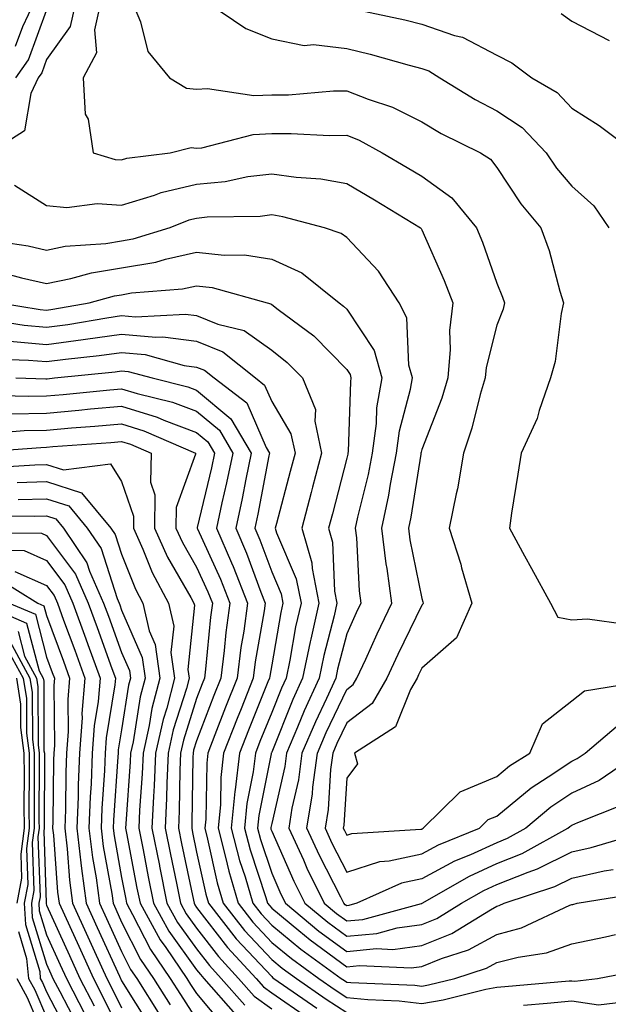
# Model space of a CAD drawing. Units: inches. Extents: x 997523 to 1000163, y 7245098 to 7247738.
# Drawn here: x 999964 to 1000043, y 7245568 to 7245700 of the extents above; entities that cross this region are included whole.
import ezdxf

# ---------------------------------------------------------------- set-up
doc = ezdxf.new("R2010")
doc.units = ezdxf.units.IN
doc.header["$MEASUREMENT"] = 0
doc.layers.add('Contour_99757245', color=7, linetype='Continuous', true_color=0x299a33)

msp = doc.modelspace()

# ---------------------------------------------------------------- linework, layer by layer
at = {"layer": 'Contour_99757245'}
for points in [[(999971.91, 7245701.92, 3095), (999971.2, 7245698.77, 3095), (999968.05, 7245694.35, 3095), (999967.4, 7245692.57, 3095), (999966.94, 7245691.92, 3095), (999965.97, 7245689.84, 3095), (999965.1, 7245684.87, 3095), (999960.5, 7245681.92, 3095)], [(999966.36, 7245701.92, 3093), (999964.86, 7245698.73, 3093), (999963.88, 7245696.09, 3093)], [(999975.24, 7245701.92, 3096), (999974.43, 7245698.3, 3096), (999974.7, 7245695.27, 3096), (999972.95, 7245691.92, 3096), (999973.19, 7245687.06, 3096), (999973.58, 7245686.39, 3096), (999974.27, 7245681.92, 3096), (999977.18, 7245681.05, 3096), (999978.05, 7245681, 3096), (999978.75, 7245681.22, 3096), (999984.54, 7245681.92, 3096), (999987.32, 7245682.65, 3096), (999988.05, 7245682.56, 3096), (999988.74, 7245682.61, 3096), (999995.6, 7245684.37, 3096), (999998.05, 7245684.48, 3096), (1000000.64, 7245684.51, 3096), (1000005.74, 7245684.23, 3096), (1000008.05, 7245684.27, 3096), (1000009.73, 7245683.6, 3096), (1000012.76, 7245681.92, 3096), (1000016.11, 7245679.98, 3096), (1000018.05, 7245678.8, 3096), (1000022.05, 7245675.92, 3096), (1000025.34, 7245671.92, 3096), (1000026.14, 7245670.01, 3096), (1000028.05, 7245664.55, 3096), (1000028.83, 7245662.7, 3096), (1000029.08, 7245661.92, 3096), (1000028.89, 7245661.08, 3096), (1000028.05, 7245658.95, 3096), (1000026.63, 7245653.34, 3096), (1000026.51, 7245651.92, 3096), (1000025.85, 7245649.72, 3096), (1000024.74, 7245645.23, 3096), (1000023.61, 7245641.92, 3096), (1000022.82, 7245637.15, 3096), (1000022.63, 7245636.5, 3096), (1000021.69, 7245631.92, 3096), (1000023.24, 7245627.11, 3096), (1000023.35, 7245626.62, 3096), (1000024.71, 7245621.92, 3096), (1000022.69, 7245617.28, 3096), (1000018.05, 7245613.24, 3096), (1000017.62, 7245612.35, 3096), (1000017.42, 7245611.92, 3096), (1000016.53, 7245610.4, 3096), (1000014.54, 7245605.43, 3096), (1000009.07, 7245601.92, 3096), (1000009.47, 7245600.5, 3096), (1000008.05, 7245598.58, 3096), (1000007.65, 7245592.32, 3096), (1000007.59, 7245591.92, 3096), (1000007.74, 7245591.61, 3096), (1000008.05, 7245590.98, 3096), (1000008.75, 7245591.22, 3096), (1000017.93, 7245591.8, 3096), (1000018.05, 7245591.82, 3096), (1000018.11, 7245591.86, 3096), (1000018.26, 7245591.92, 3096), (1000023.19, 7245596.78, 3096), (1000028.05, 7245598.81, 3096), (1000029.75, 7245600.22, 3096), (1000032.44, 7245601.92, 3096), (1000034.13, 7245605.84, 3096), (1000038.05, 7245608.92, 3096), (1000039.74, 7245610.23, 3096), (1000047.67, 7245611.54, 3096)], [(999979.51, 7245701.92, 3097), (999980.58, 7245699.39, 3097), (999981.54, 7245695.41, 3097), (999984.45, 7245691.92, 3097), (999986.68, 7245690.55, 3097), (999988.05, 7245690.39, 3097), (999989.49, 7245690.48, 3097), (999995.68, 7245689.55, 3097), (999998.05, 7245689.64, 3097), (1000000.3, 7245689.67, 3097), (1000006.3, 7245690.17, 3097), (1000008.05, 7245690.2, 3097), (1000010.91, 7245689.06, 3097), (1000014.13, 7245688, 3097), (1000018.05, 7245686.04, 3097), (1000020.64, 7245684.51, 3097), (1000025.89, 7245681.92, 3097), (1000027.21, 7245681.08, 3097), (1000028.05, 7245679.98, 3097), (1000031.26, 7245675.13, 3097), (1000033.93, 7245671.92, 3097), (1000035.05, 7245668.92, 3097), (1000036.46, 7245663.51, 3097), (1000036.96, 7245661.92, 3097), (1000036.63, 7245660.5, 3097), (1000035.85, 7245654.12, 3097), (1000035.2, 7245651.92, 3097), (1000033.7, 7245647.57, 3097), (1000033.45, 7245646.52, 3097), (1000031.28, 7245641.92, 3097), (1000030.87, 7245639.1, 3097), (1000030.02, 7245633.89, 3097), (1000029.73, 7245631.92, 3097), (1000031.75, 7245628.22, 3097), (1000032.67, 7245626.54, 3097), (1000035.2, 7245621.92, 3097), (1000036.18, 7245620.05, 3097), (1000038.05, 7245619.71, 3097), (1000040.12, 7245619.85, 3097), (1000045.26, 7245619.13, 3097)], [(999989.54, 7245701.92, 3098), (999994.6, 7245698.47, 3098), (999998.05, 7245697.12, 3098), (1000002.36, 7245696.23, 3098), (1000003.62, 7245696.35, 3098), (1000008.05, 7245695.82, 3098), (1000011.19, 7245695.06, 3098), (1000016.37, 7245693.6, 3098), (1000018.05, 7245693.17, 3098), (1000018.98, 7245692.85, 3098), (1000020.45, 7245691.92, 3098), (1000025.16, 7245689.03, 3098), (1000028.05, 7245687.53, 3098), (1000031.42, 7245685.29, 3098), (1000034.61, 7245681.92, 3098), (1000036.02, 7245679.89, 3098), (1000038.05, 7245677.49, 3098), (1000040.99, 7245674.86, 3098), (1000042.99, 7245671.92, 3098)], [(999963.94, 7245691.92, 3094), (999965.64, 7245694.33, 3094), (999968.05, 7245700.87, 3094)], [(1000008.85, 7245701.12, 3099), (1000015.78, 7245699.65, 3099), (1000018.05, 7245699.07, 3099), (1000022.4, 7245697.57, 3099), (1000023.48, 7245697.35, 3099), (1000028.05, 7245694.95, 3099), (1000030.04, 7245693.91, 3099), (1000032.73, 7245691.92, 3099), (1000036.09, 7245689.96, 3099), (1000038.05, 7245687.86, 3099), (1000041.71, 7245685.58, 3099), (1000046.53, 7245681.92, 3099)], [(1000036.61, 7245700.48, 3100), (1000038.05, 7245699.48, 3100), (1000043.04, 7245696.91, 3100)], [(999963.76, 7245677.63, 3095), (999968.05, 7245674.91, 3095), (999970.76, 7245674.63, 3095), (999974.8, 7245675.17, 3095), (999978.05, 7245674.95, 3095), (999982.42, 7245676.29, 3095), (999983.32, 7245676.65, 3095), (999988.05, 7245677.74, 3095), (999991.85, 7245678.12, 3095), (999994.88, 7245678.75, 3095), (999998.05, 7245679.14, 3095), (1000001.31, 7245678.66, 3095), (1000004.59, 7245678.46, 3095), (1000008.05, 7245677.83, 3095), (1000011.77, 7245675.64, 3095), (1000017.87, 7245671.92, 3095), (1000017.96, 7245671.83, 3095), (1000018.05, 7245671.67, 3095), (1000021.05, 7245664.92, 3095), (1000022.18, 7245661.92, 3095), (1000021.74, 7245658.23, 3095), (1000021.85, 7245655.72, 3095), (1000021.51, 7245651.92, 3095), (1000020.72, 7245649.25, 3095), (1000018.05, 7245642.39, 3095), (1000017.95, 7245642.02, 3095), (1000017.94, 7245641.92, 3095), (1000017.91, 7245641.78, 3095), (1000016.6, 7245633.37, 3095), (1000016.3, 7245631.92, 3095), (1000016.48, 7245630.35, 3095), (1000018.05, 7245622.52, 3095), (1000018.21, 7245622.08, 3095), (1000018.26, 7245621.92, 3095), (1000018.2, 7245621.77, 3095), (1000018.05, 7245621.66, 3095), (1000014.88, 7245615.09, 3095), (1000013.41, 7245611.92, 3095), (1000011.43, 7245608.54, 3095), (1000008.05, 7245605.95, 3095), (1000006.75, 7245603.22, 3095), (1000006.19, 7245601.92, 3095), (1000005.9, 7245599.77, 3095), (1000005.56, 7245594.41, 3095), (1000005.16, 7245591.92, 3095), (1000006.08, 7245589.95, 3095), (1000008.05, 7245586.07, 3095), (1000012.48, 7245587.49, 3095), (1000013.69, 7245587.56, 3095), (1000018.05, 7245588.51, 3095), (1000020.27, 7245589.7, 3095), (1000025.74, 7245591.92, 3095), (1000026.9, 7245593.07, 3095), (1000028.05, 7245593.55, 3095), (1000032.64, 7245597.33, 3095), (1000034.89, 7245598.76, 3095), (1000038.05, 7245600.87, 3095), (1000038.76, 7245601.21, 3095), (1000039.83, 7245601.92, 3095), (1000044.27, 7245605.7, 3095)], [(1000047.03, 7245601.92, 3094), (1000041.67, 7245598.3, 3094), (1000038.05, 7245596.61, 3094), (1000035.24, 7245594.73, 3094), (1000031.91, 7245591.92, 3094), (1000029.43, 7245590.54, 3094), (1000028.05, 7245590, 3094), (1000024.53, 7245588.4, 3094), (1000022.42, 7245587.55, 3094), (1000018.05, 7245585.19, 3094), (1000015.35, 7245584.62, 3094), (1000009.42, 7245581.92, 3094), (1000008.34, 7245581.63, 3094), (1000008.05, 7245581.6, 3094), (1000007.86, 7245581.73, 3094), (1000007.65, 7245581.92, 3094), (1000007.25, 7245582.72, 3094), (1000004.42, 7245588.29, 3094), (1000002.74, 7245591.92, 3094), (1000003.47, 7245596.5, 3094), (1000003.53, 7245597.4, 3094), (1000004.14, 7245601.92, 3094), (1000005.31, 7245604.66, 3094), (1000008.05, 7245610.41, 3094), (1000008.91, 7245611.06, 3094), (1000009.41, 7245611.92, 3094), (1000010.58, 7245614.45, 3094), (1000012.12, 7245617.85, 3094), (1000014.06, 7245621.92, 3094), (1000013.43, 7245626.54, 3094), (1000013.3, 7245627.17, 3094), (1000012.75, 7245631.92, 3094), (1000013.67, 7245636.3, 3094), (1000013.9, 7245637.77, 3094), (1000014.7, 7245641.92, 3094), (1000015.09, 7245644.88, 3094), (1000016.55, 7245650.42, 3094), (1000016.8, 7245651.92, 3094), (1000016.33, 7245653.64, 3094), (1000016.06, 7245659.93, 3094), (1000015.03, 7245661.92, 3094), (1000012.29, 7245666.16, 3094), (1000008.05, 7245670.64, 3094), (1000007.32, 7245671.19, 3094), (1000005.1, 7245671.92, 3094), (999999.54, 7245673.41, 3094), (999998.05, 7245673.64, 3094), (999996.52, 7245673.45, 3094), (999989.46, 7245673.33, 3094), (999988.05, 7245673.18, 3094), (999987.02, 7245672.95, 3094), (999984.49, 7245671.92, 3094), (999979.56, 7245670.41, 3094), (999978.05, 7245670.14, 3094), (999975.93, 7245669.8, 3094), (999970.55, 7245669.42, 3094), (999968.05, 7245668.92, 3094), (999965.6, 7245669.47, 3094), (999959.58, 7245670.39, 3094)], [(999962.1, 7245665.97, 3093), (999964.7, 7245665.27, 3093), (999968.05, 7245664.52, 3093), (999971.29, 7245665.16, 3093), (999974.04, 7245665.93, 3093), (999978.05, 7245666.58, 3093), (999982.6, 7245667.37, 3093), (999983.9, 7245667.77, 3093), (999988.05, 7245668.68, 3093), (999991.7, 7245668.27, 3093), (999994.45, 7245668.32, 3093), (999998.05, 7245667.77, 3093), (1000002.06, 7245665.93, 3093), (1000007.06, 7245661.92, 3093), (1000007.63, 7245661.5, 3093), (1000008.05, 7245661.07, 3093), (1000011.71, 7245655.58, 3093), (1000012.71, 7245651.92, 3093), (1000012.04, 7245647.93, 3093), (1000011.98, 7245645.85, 3093), (1000011.46, 7245641.92, 3093), (1000010.9, 7245639.07, 3093), (1000009.5, 7245633.37, 3093), (1000009.19, 7245631.92, 3093), (1000009.34, 7245630.63, 3093), (1000009.71, 7245623.58, 3093), (1000009.93, 7245621.92, 3093), (1000009.33, 7245620.64, 3093), (1000008.05, 7245617.82, 3093), (1000006.84, 7245613.13, 3093), (1000006.59, 7245611.92, 3093), (1000005.36, 7245609.23, 3093), (1000003.87, 7245606.1, 3093), (1000002.09, 7245601.92, 3093), (1000001.61, 7245598.36, 3093), (1000000.75, 7245594.62, 3093), (1000000.32, 7245591.92, 3093), (1000002.27, 7245587.7, 3093), (1000002.75, 7245586.62, 3093), (1000005.06, 7245581.92, 3093), (1000006.69, 7245580.56, 3093), (1000008.05, 7245579.57, 3093), (1000010.2, 7245579.77, 3093), (1000018.01, 7245581.88, 3093), (1000018.05, 7245581.88, 3093), (1000018.08, 7245581.89, 3093), (1000018.12, 7245581.92, 3093), (1000024.41, 7245585.56, 3093), (1000028.05, 7245587.21, 3093), (1000031.42, 7245588.55, 3093), (1000037.5, 7245591.92, 3093), (1000037.8, 7245592.17, 3093), (1000038.05, 7245592.34, 3093), (1000038.84, 7245592.71, 3093), (1000044.89, 7245595.08, 3093)], [(999961.74, 7245661.92, 3092), (999967.19, 7245661.06, 3092), (999968.05, 7245660.98, 3092), (999968.88, 7245661.09, 3092), (999973.75, 7245661.92, 3092), (999977.1, 7245662.87, 3092), (999978.05, 7245663.01, 3092), (999979.38, 7245663.25, 3092), (999986.17, 7245663.8, 3092), (999988.05, 7245664.21, 3092), (999990.1, 7245663.97, 3092), (999997.46, 7245661.92, 3092), (999997.93, 7245661.8, 3092), (999998.05, 7245661.72, 3092), (999998.92, 7245661.05, 3092), (1000003.66, 7245657.53, 3092), (1000008.05, 7245653.04, 3092), (1000008.5, 7245652.37, 3092), (1000008.62, 7245651.92, 3092), (1000008.54, 7245651.43, 3092), (1000008.25, 7245642.12, 3092), (1000008.22, 7245641.92, 3092), (1000008.19, 7245641.78, 3092), (1000008.05, 7245641.22, 3092), (1000006.14, 7245633.83, 3092), (1000005.64, 7245631.92, 3092), (1000006.17, 7245630.05, 3092), (1000006.44, 7245623.53, 3092), (1000006.75, 7245621.92, 3092), (1000006.37, 7245620.24, 3092), (1000005.01, 7245614.96, 3092), (1000004.38, 7245611.92, 3092), (1000002.4, 7245607.57, 3092), (1000001.51, 7245605.38, 3092), (1000000.04, 7245601.92, 3092), (999999.81, 7245600.16, 3092), (999998.05, 7245592.56, 3092), (999997.94, 7245592.03, 3092), (999997.93, 7245591.92, 3092), (999997.95, 7245591.82, 3092), (999998.05, 7245591.54, 3092), (1000001.02, 7245584.89, 3092), (1000002.48, 7245581.92, 3092), (1000005.52, 7245579.39, 3092), (1000008.05, 7245577.54, 3092), (1000012.05, 7245577.92, 3092), (1000014.78, 7245578.65, 3092), (1000018.05, 7245579.09, 3092), (1000020.06, 7245579.91, 3092), (1000023.35, 7245581.92, 3092), (1000026.33, 7245583.64, 3092), (1000028.05, 7245584.42, 3092), (1000032.21, 7245586.08, 3092), (1000033.47, 7245586.5, 3092), (1000038.05, 7245588.78, 3092), (1000040.63, 7245589.34, 3092), (1000047.54, 7245591.41, 3092)], [(999960.26, 7245659.71, 3091), (999965.08, 7245658.95, 3091), (999968.05, 7245658.69, 3091), (999970.9, 7245659.07, 3091), (999976.08, 7245659.95, 3091), (999978.05, 7245660.23, 3091), (999979.92, 7245660.05, 3091), (999986.57, 7245660.44, 3091), (999988.05, 7245660.24, 3091), (999990.87, 7245659.1, 3091), (999994.39, 7245658.26, 3091), (999998.05, 7245655.61, 3091), (1000000.13, 7245654, 3091), (1000002.17, 7245651.92, 3091), (1000003.87, 7245647.74, 3091), (1000003.8, 7245646.17, 3091), (1000004.69, 7245641.92, 3091), (1000003.51, 7245637.38, 3091), (1000003.32, 7245636.65, 3091), (1000002.07, 7245631.92, 3091), (1000003.42, 7245627.29, 3091), (1000003.45, 7245626.52, 3091), (1000004.35, 7245621.92, 3091), (1000003.27, 7245617.14, 3091), (1000003.19, 7245616.78, 3091), (1000002.17, 7245611.92, 3091), (1000000.88, 7245609.09, 3091), (999998.05, 7245602.07, 3091), (999998.01, 7245601.96, 3091), (999997.99, 7245601.92, 3091), (999997.98, 7245601.85, 3091), (999996.34, 7245593.63, 3091), (999996.17, 7245591.92, 3091), (999996.57, 7245590.44, 3091), (999998.05, 7245585.94, 3091), (999999.29, 7245583.16, 3091), (999999.91, 7245581.92, 3091), (1000004.35, 7245578.22, 3091), (1000008.05, 7245575.49, 3091), (1000012.01, 7245575.88, 3091), (1000014.19, 7245575.78, 3091), (1000018.05, 7245576.29, 3091), (1000022.05, 7245577.92, 3091), (1000027.2, 7245581.07, 3091), (1000028.05, 7245581.53, 3091), (1000028.35, 7245581.62, 3091), (1000029.01, 7245581.92, 3091), (1000035.79, 7245584.18, 3091), (1000038.05, 7245585.29, 3091), (1000042.36, 7245586.23, 3091), (1000043.55, 7245586.42, 3091)], [(999963.15, 7245656.82, 3090), (999968.05, 7245656.4, 3090), (999972.92, 7245657.05, 3090), (999973.23, 7245657.1, 3090), (999978.05, 7245657.78, 3090), (999982.62, 7245657.35, 3090), (999983.54, 7245657.41, 3090), (999988.05, 7245656.81, 3090), (999991.54, 7245655.41, 3090), (999995.88, 7245651.92, 3090), (999997.11, 7245650.98, 3090), (999998.05, 7245648.81, 3090), (1000000.62, 7245644.49, 3090), (1000001.16, 7245641.92, 3090), (1000000.51, 7245639.46, 3090), (999998.68, 7245632.55, 3090), (999998.52, 7245631.92, 3090), (999998.7, 7245631.27, 3090), (1000001.31, 7245625.18, 3090), (1000001.96, 7245621.92, 3090), (1000001.23, 7245618.74, 3090), (1000000.46, 7245614.33, 3090), (999999.96, 7245611.92, 3090), (999999.36, 7245610.61, 3090), (999998.05, 7245607.35, 3090), (999996.49, 7245603.48, 3090), (999995.88, 7245601.92, 3090), (999995.59, 7245599.46, 3090), (999994.74, 7245595.23, 3090), (999994.42, 7245591.92, 3090), (999995.17, 7245589.04, 3090), (999997.27, 7245582.7, 3090), (999997.49, 7245581.92, 3090), (999997.74, 7245581.61, 3090), (999998.05, 7245581.28, 3090), (1000001.69, 7245578.28, 3090), (1000003.18, 7245577.05, 3090), (1000008.05, 7245573.46, 3090), (1000009.76, 7245573.63, 3090), (1000016.66, 7245573.31, 3090), (1000018.05, 7245573.48, 3090), (1000020.7, 7245574.57, 3090), (1000024.26, 7245575.71, 3090), (1000028.05, 7245577.78, 3090), (1000031.33, 7245578.64, 3090), (1000037.79, 7245581.66, 3090), (1000038.05, 7245581.75, 3090), (1000038.19, 7245581.78, 3090), (1000038.78, 7245581.92, 3090), (1000046.76, 7245583.21, 3090)], [(999960.59, 7245654.46, 3089), (999965.66, 7245654.31, 3089), (999968.05, 7245654.11, 3089), (999970.57, 7245654.44, 3089), (999975.06, 7245654.91, 3089), (999978.05, 7245655.33, 3089), (999981.17, 7245655.04, 3089), (999986.37, 7245653.6, 3089), (999988.05, 7245653.38, 3089), (999989.09, 7245652.96, 3089), (999990.39, 7245651.92, 3089), (999994.75, 7245648.62, 3089), (999997.33, 7245642.64, 3089), (999997.76, 7245641.92, 3089), (999997.68, 7245641.55, 3089), (999996.21, 7245633.76, 3089), (999995.82, 7245631.92, 3089), (999996.49, 7245630.36, 3089), (999998.05, 7245626.11, 3089), (999999.31, 7245623.18, 3089), (999999.55, 7245621.92, 3089), (999999.28, 7245620.69, 3089), (999998.05, 7245613.69, 3089), (999997.79, 7245612.18, 3089), (999997.76, 7245611.92, 3089), (999997.56, 7245611.43, 3089), (999994.96, 7245605.01, 3089), (999993.77, 7245601.92, 3089), (999993.19, 7245597.06, 3089), (999993.15, 7245596.82, 3089), (999992.66, 7245591.92, 3089), (999993.77, 7245587.64, 3089), (999994.5, 7245585.47, 3089), (999995.53, 7245581.92, 3089), (999996.63, 7245580.5, 3089), (999998.05, 7245579, 3089), (1000001.93, 7245575.8, 3089), (1000007.33, 7245571.92, 3089), (1000007.76, 7245571.63, 3089), (1000008.05, 7245571.43, 3089), (1000008.6, 7245571.37, 3089), (1000017.13, 7245571, 3089), (1000018.05, 7245570.9, 3089), (1000018.93, 7245571.04, 3089), (1000022.46, 7245571.92, 3089), (1000026.69, 7245573.28, 3089), (1000028.05, 7245574.02, 3089), (1000030.89, 7245574.76, 3089), (1000034.67, 7245575.3, 3089), (1000038.05, 7245576.52, 3089), (1000042.52, 7245577.45, 3089), (1000043.89, 7245577.76, 3089)], [(999963.95, 7245651.92, 3088), (999967.94, 7245651.81, 3088), (999968.05, 7245651.81, 3088), (999968.15, 7245651.82, 3088), (999969.1, 7245651.92, 3088), (999977.21, 7245652.76, 3088), (999978.05, 7245652.88, 3088), (999978.93, 7245652.8, 3088), (999982.11, 7245651.92, 3088), (999986.88, 7245650.75, 3088), (999988.05, 7245650.31, 3088), (999992.62, 7245646.49, 3088), (999995.32, 7245641.92, 3088), (999994.59, 7245638.46, 3088), (999994.1, 7245635.87, 3088), (999993.26, 7245631.92, 3088), (999994.7, 7245628.57, 3088), (999996.6, 7245623.37, 3088), (999997.18, 7245621.92, 3088), (999997.03, 7245620.9, 3088), (999995.87, 7245614.1, 3088), (999995.59, 7245611.92, 3088), (999993.98, 7245607.85, 3088), (999993.44, 7245606.53, 3088), (999991.65, 7245601.92, 3088), (999991.27, 7245598.7, 3088), (999991.21, 7245595.08, 3088), (999990.9, 7245591.92, 3088), (999991.91, 7245588.06, 3088), (999992.32, 7245586.19, 3088), (999993.57, 7245581.92, 3088), (999995.54, 7245579.41, 3088), (999998.05, 7245576.71, 3088), (1000000.68, 7245574.55, 3088), (1000004.34, 7245571.92, 3088), (1000006.53, 7245570.4, 3088), (1000008.05, 7245569.39, 3088), (1000010.86, 7245569.11, 3088), (1000015.06, 7245568.93, 3088), (1000018.05, 7245568.59, 3088), (1000020.92, 7245569.05, 3088), (1000026.59, 7245570.46, 3088), (1000028.05, 7245570.73, 3088), (1000029.14, 7245570.83, 3088), (1000037.7, 7245571.57, 3088), (1000038.05, 7245571.6, 3088), (1000038.43, 7245571.54, 3088), (1000041.47, 7245571.92, 3088), (1000047.01, 7245572.96, 3088)], [(999960.34, 7245649.63, 3087), (999965.61, 7245649.48, 3087), (999968.05, 7245649.54, 3087), (999970.25, 7245649.72, 3087), (999976.49, 7245650.36, 3087), (999978.05, 7245650.49, 3087), (999980.12, 7245649.85, 3087), (999984.82, 7245648.69, 3087), (999988.05, 7245647.49, 3087), (999991.09, 7245644.96, 3087), (999992.87, 7245641.92, 3087), (999992.04, 7245637.93, 3087), (999991.42, 7245635.29, 3087), (999990.69, 7245631.92, 3087), (999992.69, 7245627.28, 3087), (999992.91, 7245626.78, 3087), (999994.84, 7245621.92, 3087), (999994.32, 7245618.19, 3087), (999993.95, 7245616.02, 3087), (999993.43, 7245611.92, 3087), (999991.9, 7245608.07, 3087), (999990.49, 7245604.36, 3087), (999989.54, 7245601.92, 3087), (999989.39, 7245600.58, 3087), (999989.26, 7245593.13, 3087), (999989.14, 7245591.92, 3087), (999989.52, 7245590.45, 3087), (999990.8, 7245584.67, 3087), (999991.6, 7245581.92, 3087), (999994.44, 7245578.31, 3087), (999998.05, 7245574.43, 3087), (999999.43, 7245573.3, 3087), (1000001.34, 7245571.92, 3087), (1000005.29, 7245569.16, 3087), (1000008.05, 7245567.36, 3087)], [(999963.27, 7245647.14, 3086), (999968.05, 7245647.25, 3086), (999972.35, 7245647.62, 3086), (999973.92, 7245647.79, 3086), (999978.05, 7245648.15, 3086), (999982.81, 7245646.68, 3086), (999983.67, 7245646.3, 3086), (999988.05, 7245644.66, 3086), (999989.54, 7245643.41, 3086), (999990.43, 7245641.92, 3086), (999990.02, 7245639.95, 3086), (999988.14, 7245632.01, 3086), (999988.12, 7245631.92, 3086), (999988.17, 7245631.8, 3086), (999991.23, 7245625.1, 3086), (999992.49, 7245621.92, 3086), (999991.96, 7245618.01, 3086), (999991.73, 7245615.6, 3086), (999991.26, 7245611.92, 3086), (999990.35, 7245609.62, 3086), (999988.05, 7245603.56, 3086), (999987.65, 7245602.32, 3086), (999987.57, 7245601.92, 3086), (999987.54, 7245601.41, 3086), (999987.42, 7245592.55, 3086), (999987.39, 7245591.92, 3086), (999987.49, 7245591.36, 3086), (999988.05, 7245588.73, 3086), (999989.28, 7245583.15, 3086), (999989.64, 7245581.92, 3086), (999993.33, 7245577.2, 3086), (999998.05, 7245572.15, 3086), (999998.18, 7245572.05, 3086), (999998.35, 7245571.92, 3086), (1000004.06, 7245567.93, 3086)], [(999960.72, 7245644.59, 3085), (999965.06, 7245644.91, 3085), (999968.05, 7245644.98, 3085), (999971.39, 7245645.26, 3085), (999974.48, 7245645.49, 3085), (999978.05, 7245645.81, 3085), (999981.02, 7245644.89, 3085), (999987.89, 7245641.92, 3085), (999987.89, 7245641.76, 3085), (999985.31, 7245634.66, 3085), (999985.29, 7245631.92, 3085), (999986.15, 7245630.02, 3085), (999988.05, 7245626.71, 3085), (999989.55, 7245623.42, 3085), (999990.15, 7245621.92, 3085), (999989.9, 7245620.07, 3085), (999989.25, 7245613.12, 3085), (999989.09, 7245611.92, 3085), (999988.8, 7245611.17, 3085), (999988.05, 7245609.2, 3085), (999986.29, 7245603.68, 3085), (999985.9, 7245601.92, 3085), (999985.81, 7245599.68, 3085), (999985.73, 7245594.24, 3085), (999985.63, 7245591.92, 3085), (999986.03, 7245589.9, 3085), (999987.62, 7245582.35, 3085), (999987.71, 7245581.92, 3085), (999987.83, 7245581.7, 3085), (999988.05, 7245581.38, 3085), (999992.16, 7245576.03, 3085), (999995.97, 7245571.92, 3085), (999996.94, 7245570.81, 3085), (999998.05, 7245569.99, 3085), (1000002.83, 7245566.7, 3085)], [(999958.13, 7245642, 3084), (999967.29, 7245642.68, 3084), (999968.05, 7245642.69, 3084), (999968.9, 7245642.77, 3084), (999976.63, 7245643.34, 3084), (999978.05, 7245643.46, 3084), (999979.23, 7245643.1, 3084), (999981.97, 7245641.92, 3084), (999981.91, 7245638.06, 3084), (999982.49, 7245636.36, 3084), (999982.45, 7245631.92, 3084), (999984.18, 7245628.05, 3084), (999987.28, 7245622.69, 3084), (999987.69, 7245621.92, 3084), (999987.76, 7245621.63, 3084), (999986.89, 7245613.08, 3084), (999987.04, 7245611.92, 3084), (999986.69, 7245610.56, 3084), (999984.92, 7245605.05, 3084), (999984.24, 7245601.92, 3084), (999984.08, 7245597.95, 3084), (999984.05, 7245595.92, 3084), (999983.86, 7245591.92, 3084), (999984.55, 7245588.42, 3084), (999985.36, 7245584.61, 3084), (999985.9, 7245581.92, 3084), (999986.67, 7245580.54, 3084), (999988.05, 7245578.61, 3084), (999990.95, 7245574.82, 3084), (999993.65, 7245571.92, 3084), (999995.7, 7245569.57, 3084), (999998.05, 7245567.84, 3084)], [(999960.04, 7245639.93, 3083), (999966.5, 7245640.37, 3083), (999968.05, 7245640.41, 3083), (999970.29, 7245639.68, 3083), (999976.59, 7245640.46, 3083), (999978.05, 7245638.12, 3083), (999979.63, 7245633.5, 3083), (999979.62, 7245631.92, 3083), (999980.88, 7245629.09, 3083), (999982.11, 7245625.98, 3083), (999984.29, 7245621.92, 3083), (999984.99, 7245618.86, 3083), (999984.63, 7245615.34, 3083), (999985.09, 7245611.92, 3083), (999984.06, 7245607.93, 3083), (999983.57, 7245606.4, 3083), (999982.58, 7245601.92, 3083), (999982.4, 7245597.57, 3083), (999982.3, 7245596.17, 3083), (999982.1, 7245591.92, 3083), (999983.09, 7245586.96, 3083), (999983.11, 7245586.86, 3083), (999984.1, 7245581.92, 3083), (999985.51, 7245579.38, 3083), (999988.05, 7245575.84, 3083), (999989.75, 7245573.62, 3083), (999991.33, 7245571.92, 3083), (999994.47, 7245568.34, 3083)], [(999964.13, 7245638, 3082), (999968.05, 7245638.12, 3082), (999972.73, 7245636.6, 3082), (999976.63, 7245631.92, 3082), (999977.21, 7245631.08, 3082), (999978.05, 7245628.44, 3082), (999979.9, 7245623.77, 3082), (999980.89, 7245621.92, 3082), (999981.74, 7245618.23, 3082), (999982.54, 7245616.41, 3082), (999983.14, 7245611.92, 3082), (999982.08, 7245607.89, 3082), (999981.73, 7245605.6, 3082), (999980.92, 7245601.92, 3082), (999980.8, 7245599.17, 3082), (999980.45, 7245594.32, 3082), (999980.34, 7245591.92, 3082), (999980.91, 7245589.06, 3082), (999981.59, 7245585.46, 3082), (999982.31, 7245581.92, 3082), (999984.35, 7245578.22, 3082), (999988.05, 7245573.06, 3082), (999988.55, 7245572.42, 3082), (999989.01, 7245571.92, 3082), (999993.23, 7245567.1, 3082)], [(999964.25, 7245635.72, 3081), (999968.05, 7245635.84, 3081), (999971.01, 7245634.88, 3081), (999973.47, 7245631.92, 3081), (999975.32, 7245629.19, 3081), (999977.44, 7245622.53, 3081), (999977.71, 7245621.92, 3081), (999977.81, 7245621.68, 3081), (999978.05, 7245620.98, 3081), (999980.81, 7245614.68, 3081), (999981.18, 7245611.92, 3081), (999980.54, 7245609.43, 3081), (999979.59, 7245603.46, 3081), (999979.25, 7245601.92, 3081), (999979.2, 7245600.77, 3081), (999978.62, 7245592.49, 3081), (999978.59, 7245591.92, 3081), (999978.72, 7245591.25, 3081), (999980.09, 7245583.96, 3081), (999980.51, 7245581.92, 3081), (999983.2, 7245577.07, 3081), (999983.93, 7245576.04, 3081), (999986.74, 7245571.92, 3081), (999987.25, 7245571.12, 3081), (999988.05, 7245569.89, 3081), (999991.69, 7245565.56, 3081)], [(999959.7, 7245633.57, 3080), (999966.47, 7245633.5, 3080), (999968.05, 7245633.54, 3080), (999969.28, 7245633.15, 3080), (999970.3, 7245631.92, 3080), (999973.43, 7245627.3, 3080), (999973.78, 7245626.19, 3080), (999975.66, 7245621.92, 3080), (999976.3, 7245620.17, 3080), (999978.05, 7245615.33, 3080), (999979.09, 7245612.96, 3080), (999979.22, 7245611.92, 3080), (999978.99, 7245610.98, 3080), (999978.05, 7245605.05, 3080), (999977.61, 7245602.36, 3080), (999977.58, 7245601.92, 3080), (999977.56, 7245601.43, 3080), (999976.97, 7245593, 3080), (999976.93, 7245591.92, 3080), (999977.05, 7245590.92, 3080), (999978.05, 7245585.37, 3080), (999978.6, 7245582.47, 3080), (999978.7, 7245581.92, 3080), (999979.52, 7245580.45, 3080), (999981.9, 7245575.77, 3080), (999984.52, 7245571.92, 3080), (999985.88, 7245569.75, 3080), (999988.05, 7245566.43, 3080)], [(999958.62, 7245631.35, 3079), (999967.38, 7245631.25, 3079), (999968.05, 7245630.95, 3079), (999971.91, 7245625.78, 3079), (999973.6, 7245621.92, 3079), (999974.8, 7245618.67, 3079), (999976.77, 7245613.2, 3079), (999977.24, 7245611.92, 3079), (999977.16, 7245611.03, 3079), (999976.01, 7245603.96, 3079), (999975.86, 7245601.92, 3079), (999975.77, 7245599.64, 3079), (999975.41, 7245594.56, 3079), (999975.32, 7245591.92, 3079), (999975.61, 7245589.48, 3079), (999976.73, 7245583.24, 3079), (999976.92, 7245581.92, 3079), (999977.27, 7245581.14, 3079), (999978.05, 7245579.43, 3079), (999980.57, 7245574.44, 3079), (999982.3, 7245571.92, 3079), (999984.52, 7245568.39, 3079)], [(999960.99, 7245628.98, 3078), (999965.06, 7245628.93, 3078), (999968.05, 7245627.6, 3078), (999970.48, 7245624.35, 3078), (999971.55, 7245621.92, 3078), (999973.29, 7245617.16, 3078), (999973.57, 7245616.4, 3078), (999975.2, 7245611.92, 3078), (999974.94, 7245608.81, 3078), (999974.41, 7245605.56, 3078), (999974.15, 7245601.92, 3078), (999973.99, 7245597.86, 3078), (999973.86, 7245596.11, 3078), (999973.7, 7245591.92, 3078), (999974.17, 7245588.04, 3078), (999974.66, 7245585.31, 3078), (999975.12, 7245581.92, 3078), (999976.04, 7245579.91, 3078), (999978.05, 7245575.49, 3078), (999979.25, 7245573.12, 3078), (999980.07, 7245571.92, 3078), (999983.16, 7245567.03, 3078)], [(999963.82, 7245626.15, 3077), (999968.05, 7245624.25, 3077), (999969.05, 7245622.92, 3077), (999969.49, 7245621.92, 3077), (999970.33, 7245619.64, 3077), (999971.8, 7245615.67, 3077), (999973.17, 7245611.92, 3077), (999972.77, 7245607.2, 3077), (999972.78, 7245606.65, 3077), (999972.44, 7245601.92, 3077), (999972.27, 7245597.7, 3077), (999972.25, 7245596.12, 3077), (999972.09, 7245591.92, 3077), (999972.64, 7245587.33, 3077), (999972.7, 7245586.57, 3077), (999973.32, 7245581.92, 3077), (999974.81, 7245578.68, 3077), (999977.76, 7245572.21, 3077), (999977.89, 7245571.92, 3077), (999977.94, 7245571.81, 3077), (999978.05, 7245571.6, 3077), (999981.77, 7245565.64, 3077)], [(999961.41, 7245625.28, 3076), (999966.9, 7245621.92, 3076), (999967.71, 7245621.58, 3076), (999968.05, 7245620.26, 3076), (999970.31, 7245614.18, 3076), (999971.13, 7245611.92, 3076), (999970.89, 7245609.08, 3076), (999970.93, 7245604.8, 3076), (999970.73, 7245601.92, 3076), (999970.63, 7245599.34, 3076), (999970.57, 7245594.44, 3076), (999970.47, 7245591.92, 3076), (999970.81, 7245589.16, 3076), (999971.12, 7245584.99, 3076), (999971.53, 7245581.92, 3076), (999973.57, 7245577.44, 3076), (999974.45, 7245575.52, 3076), (999976.09, 7245571.92, 3076), (999976.76, 7245570.63, 3076), (999978.05, 7245567.99, 3076)], [(999959.26, 7245621.92, 3074), (999965.4, 7245619.27, 3074), (999967.08, 7245612.89, 3074), (999967.61, 7245611.92, 3074), (999967.67, 7245611.54, 3074), (999967.71, 7245602.26, 3074), (999967.76, 7245601.92, 3074), (999967.76, 7245601.63, 3074), (999967.72, 7245592.25, 3074), (999967.72, 7245591.92, 3074), (999967.67, 7245591.54, 3074), (999968, 7245581.97, 3074), (999967.99, 7245581.92, 3074), (999967.99, 7245581.86, 3074), (999968.05, 7245581.69, 3074), (999971.11, 7245574.98, 3074), (999972.49, 7245571.92, 3074), (999974.38, 7245568.25, 3074)], [(999963.08, 7245621.92, 3075), (999966.56, 7245620.43, 3075), (999968.05, 7245614.74, 3075), (999968.81, 7245612.68, 3075), (999969.09, 7245611.92, 3075), (999969.01, 7245610.96, 3075), (999969.09, 7245602.96, 3075), (999969.02, 7245601.92, 3075), (999968.98, 7245600.99, 3075), (999968.9, 7245592.77, 3075), (999968.86, 7245591.92, 3075), (999968.98, 7245590.99, 3075), (999969.53, 7245583.4, 3075), (999969.74, 7245581.92, 3075), (999971.15, 7245578.82, 3075), (999972.34, 7245576.21, 3075), (999974.29, 7245571.92, 3075), (999975.57, 7245569.44, 3075), (999978.05, 7245564.4, 3075)], [(999964.25, 7245618.12, 3073), (999965.11, 7245614.86, 3073), (999966.71, 7245611.92, 3073), (999966.9, 7245610.77, 3073), (999966.94, 7245603.03, 3073), (999967.07, 7245601.92, 3073), (999967.08, 7245600.95, 3073), (999967.04, 7245592.93, 3073), (999967.05, 7245591.92, 3073), (999966.91, 7245590.78, 3073), (999967.18, 7245582.79, 3073), (999967.01, 7245581.92, 3073), (999967.07, 7245580.94, 3073), (999968.05, 7245577.74, 3073), (999969.87, 7245573.74, 3073), (999970.7, 7245571.92, 3073), (999973.2, 7245567.07, 3073)], [(999962.49, 7245616.36, 3071), (999964.92, 7245611.92, 3071), (999965.36, 7245609.23, 3071), (999965.38, 7245604.59, 3071), (999965.72, 7245601.92, 3071), (999965.73, 7245599.6, 3071), (999965.71, 7245594.26, 3071), (999965.73, 7245591.92, 3071), (999965.37, 7245589.24, 3071), (999965.54, 7245584.43, 3071), (999965.06, 7245581.92, 3071), (999965.23, 7245579.1, 3071), (999967.14, 7245572.83, 3071), (999967.22, 7245571.92, 3071), (999967.51, 7245571.38, 3071), (999968.05, 7245570.13, 3071), (999970.86, 7245564.73, 3071)], [(999963.14, 7245616.83, 3072), (999965.81, 7245611.92, 3072), (999966.14, 7245610.01, 3072), (999966.16, 7245603.81, 3072), (999966.39, 7245601.92, 3072), (999966.41, 7245600.28, 3072), (999966.38, 7245593.59, 3072), (999966.39, 7245591.92, 3072), (999966.14, 7245590.01, 3072), (999966.36, 7245583.61, 3072), (999966.04, 7245581.92, 3072), (999966.15, 7245580.02, 3072), (999968.05, 7245573.8, 3072), (999968.64, 7245572.51, 3072), (999968.9, 7245571.92, 3072), (999969.81, 7245570.16, 3072), (999972.02, 7245565.89, 3072)], [(999964.03, 7245611.92, 3070), (999964.59, 7245608.46, 3070), (999964.6, 7245605.37, 3070), (999965.03, 7245601.92, 3070), (999965.05, 7245598.92, 3070), (999965.03, 7245594.94, 3070), (999965.06, 7245591.92, 3070), (999964.61, 7245588.48, 3070), (999964.72, 7245585.25, 3070), (999964.09, 7245581.92, 3070)], [(999964.3, 7245578.17, 3070), (999965.4, 7245574.57, 3070), (999965.65, 7245571.92, 3070), (999966.5, 7245570.37, 3070), (999968.05, 7245566.73, 3070)], [(999964.07, 7245571.92, 3069), (999965.48, 7245569.35, 3069), (999968.05, 7245563.33, 3069)], [(1000031.61, 7245568.36, 3087), (1000034.76, 7245568.63, 3087), (1000038.05, 7245568.94, 3087), (1000041.59, 7245568.38, 3087), (1000044.92, 7245568.8, 3087)]]:
    msp.add_polyline3d(points, dxfattribs=at)

doc.saveas('drawing.dxf')
